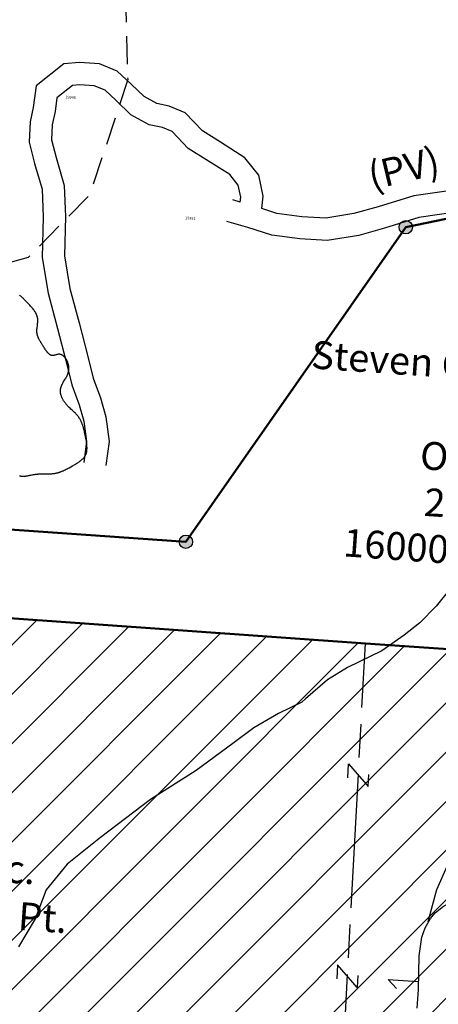
# Model space of a CAD drawing. Units: feet. Extents: x 1996007 to 2030646, y 503446 to 538895.
# Drawn here: x 2008887 to 2009639, y 521801 to 523569 of the extents above; entities that cross this region are included whole.
import ezdxf

# ---------------------------------------------------------------- set-up
doc = ezdxf.new("R2010")
doc.units = ezdxf.units.FT
doc.header["$MEASUREMENT"] = 0
doc.linetypes.add('ACAD_ISO08W100', pattern=[36, 24, -3, 6, -3])
doc.linetypes.add('DASHED2', pattern=[0.375, 0.25, -0.125])
doc.layers.add('ADDRESS', color=6, linetype='Continuous', plot=False)
for name, color, linetype in [('MONUMENT IRON PIN', 7, 'Continuous'), ('OWNER', 7, 'Continuous'), ('PARCEL NUMBER', 211, 'Continuous'), ('ROAD', 7, 'Continuous'), ('ROAD PRIVATE', 30, 'Continuous'), ('TIE-IN', 7, 'Continuous'), ('TRACT LINE', 5, 'ACAD_ISO08W100'), ('WATER POND & LAKE', 4, 'Continuous'), ('WATER STREAM & RIVER', 4, 'Continuous')]:
    doc.layers.add(name, color=color, linetype=linetype)
doc.layers.add('MONUMENT IRON PIN HATCH', color=7, linetype='Continuous', true_color=0xffffff)
doc.layers.add('PROPERTY LINE', color=1, linetype='Continuous', lineweight=50)
doc.layers.add('USA HATCH', color=91, linetype='Continuous', lineweight=9)
doc.styles.get("Standard").update_dxf_attribs({"font": 'romans.shx', "height": 40})

msp = doc.modelspace()

# ---------------------------------------------------------------- hatches: boundary and pattern name
at = {"layer": 'MONUMENT IRON PIN HATCH', "ltscale": 400}
h = msp.add_hatch(color=256, dxfattribs=at)
h.dxf.hatch_style = 1
edge = h.paths.add_edge_path()
edge.add_arc((2009580.7, 523196.1), 12, 0, 360)
h = msp.add_hatch(color=256, dxfattribs=at)
h.dxf.hatch_style = 1
edge = h.paths.add_edge_path()
edge.add_arc((2009185.6, 522631.4), 12, 0, 360)
at = {"layer": 'USA HATCH', "ltscale": 2}
h = msp.add_hatch(dxfattribs=at)
h.set_pattern_fill('ANSI31', color=256, scale=500, style=0)
h.paths.add_polyline_path([(2015418.8, 519166.2), (2015636.6, 519357.8), (2015345.4, 519611.2), (2015330.8, 519491.1), (2015326.9, 519446.7), (2015327.5, 519411.4), (2015331.2, 519382.2), (2015336.5, 519360.5), (2015344.9, 519333.6), (2015359.6, 519297.3), (2015392.3, 519224.4)], flags=16)
h.paths.add_polyline_path([(2015444.3, 520594.4), (2015449.3, 520594.1), (2015516.3, 520589.6), (2016429.7, 520528.1), (2016382.3, 519824.6), (2015640.6, 519874.7), (2015388.5, 519889.8), (2015413.5, 520007.7), (2015403.2, 520155.4), (2015397.9, 520223.4), (2015397.9, 520337.5), (2015400.9, 520424.4)], flags=16)
h.paths.add_polyline_path([(2015354.8, 520155.3), (2015162, 520377), (2015181.8, 520567.5), (2015185.4, 520601.8), (2015143.9, 520784.7), (2014910.3, 520921.2), (2014976.8, 520975.7), (2015272.9, 521002.6), (2015377.8, 520878.4), (2015386.7, 520778.3), (2015391, 520729.2), (2015347.7, 520531.2), (2015305, 520336), (2015352.3, 520200.3)], flags=16)
h.paths.add_polyline_path([(2015319.8, 519614.5), (2015146.6, 519725.1), (2015174.7, 520159.2), (2015354.3, 520147.6), (2015337.9, 519893.1)], flags=16)
h.paths.add_polyline_path([(2017026.7, 523301.7), (2017006.8, 523296.5), (2016997.3, 523294), (2016987.9, 523291.5), (2016978.5, 523289), (2016969.1, 523286.4), (2016959.7, 523283.7), (2016950.3, 523280.9), (2016940.8, 523278), (2016931.4, 523274.8), (2016922, 523271.5), (2016912.7, 523267.9), (2016903.5, 523264), (2016894.4, 523259.8), (2016885.7, 523255), (2016877.2, 523249.6), (2016869, 523243.9), (2016860.9, 523238), (2016850.1, 523229.9), (2017040.8, 523021.2), (2018645.3, 522928.3), (2018631.6, 522718.4), (2018601.8, 522259.2), (2018573.7, 521849.9), (2018528.9, 521199.9), (2019433.9, 521132.6), (2021170.2, 521003.5), (2021211.6, 521661.5), (2019591.5, 521777.2), (2019551.6, 521780.1), (2019446.8, 521787.6), (2019448.4, 521969.2), (2019455.2, 522222.4), (2019462.3, 522487.8), (2019478.1, 523168.9), (2019478.9, 523201.5), (2019389.3, 523185), (2019324.5, 523178.1), (2019275.8, 523175.6), (2019143.9, 523177.9), (2019133.1, 523203), (2019124.9, 523221.3), (2019116.8, 523239.6), (2019109, 523258), (2019101.7, 523276.6), (2019094.9, 523295.4), (2019088.4, 523314.3), (2019082.2, 523333.3), (2019076.1, 523352.3), (2019070, 523371.4), (2019063.7, 523390.4), (2019057.2, 523409.3), (2019050.4, 523428.1), (2019043, 523446.7), (2019035, 523465), (2019026.4, 523483.1), (2019017.2, 523500.8), (2019007.5, 523518.3), (2018997.3, 523535.5), (2018986.6, 523552.4), (2018975.6, 523569.1), (2018964.2, 523585.6), (2018952.5, 523601.8), (2018940.6, 523617.9), (2018928.5, 523633.8), (2018916.2, 523649.6), (2018903.8, 523665.2), (2018891.2, 523680.8), (2018878.6, 523696.3), (2018865.8, 523711.7), (2018830.4, 523754), (2018781.4, 523809.2), (2018768.1, 523824.1), (2018755, 523839.3), (2018742.2, 523854.7), (2018730.2, 523870.6), (2018709.7, 523901), (2018674, 523947.3), (2018587.8, 523940.7), (2018485.8, 523936.9), (2018408.2, 523931.5), (2018345.1, 523919.2), (2018289.7, 523901.9), (2018228.9, 523876.9), (2018034.1, 523787.9), (2017759.1, 523647.2), (2017741.3, 523636.3), (2017732.7, 523631.3), (2017724.3, 523626.2), (2017716, 523621.2), (2017707.7, 523616.2), (2017699.6, 523611.2), (2017691.4, 523606.2), (2017683.2, 523601.2), (2017674.9, 523596.1), (2017666.5, 523591), (2017658.1, 523585.9), (2017649.5, 523580.7), (2017640.9, 523575.6), (2017632.4, 523570.5), (2017623.8, 523565.4), (2017615.2, 523560.2), (2017606.6, 523555.1), (2017598, 523550), (2017589.4, 523544.9), (2017580.9, 523539.8), (2017572.3, 523534.6), (2017563.7, 523529.5), (2017555.1, 523524.4), (2017546.5, 523519.2), (2017538, 523514.1), (2017529.4, 523508.9), (2017520.8, 523503.8), (2017512.3, 523498.6), (2017503.7, 523493.4), (2017495.1, 523488.3), (2017486.6, 523483.1), (2017478, 523478), (2017469.4, 523472.8), (2017460.8, 523467.7), (2017452.2, 523462.7), (2017443.5, 523457.7), (2017434.9, 523452.7), (2017426.2, 523447.7), (2017417.5, 523442.8), (2017408.8, 523437.8), (2017400.1, 523432.8), (2017391.5, 523427.9), (2017382.8, 523422.9), (2017374.2, 523417.8), (2017365.5, 523412.8), (2017356.9, 523407.7), (2017348.2, 523402.8), (2017339.4, 523398.1), (2017330.4, 523393.6), (2017321.3, 523389.6), (2017311.9, 523386), (2017302.5, 523382.8), (2017292.9, 523379.8), (2017283.3, 523377), (2017273.7, 523374.4), (2017264, 523371.8), (2017254.4, 523369.2), (2017244.8, 523366.5), (2017235.2, 523363.8), (2017225.7, 523361), (2017216.1, 523358.3), (2017206.6, 523355.4), (2017197.1, 523352.6), (2017187.7, 523349.7), (2017178.2, 523346.9), (2017168.8, 523344), (2017159.3, 523341.1), (2017149.9, 523338.2), (2017140.4, 523335.2), (2017131, 523332.3), (2017121.5, 523329.4), (2017112, 523326.5), (2017102.5, 523323.6), (2017092.9, 523320.7), (2017083.4, 523317.8), (2017073.8, 523315), (2017064.2, 523312.2), (2017054.6, 523309.4), (2017045, 523306.7)], flags=16)
edge = h.paths.add_edge_path()
edge.add_line((2016315.8, 515607.9), (2016280.5, 515656.5))
edge.add_line((2016280.5, 515656.5), (2016271.4, 515674.7))
edge.add_line((2016271.4, 515674.7), (2016271.4, 515674.7))
edge.add_line((2016271.4, 515674.7), (2016262.7, 515693.7))
edge.add_line((2016262.7, 515693.7), (2016252.9, 515717.8))
edge.add_line((2016252.9, 515717.8), (2016247, 515735.5))
edge.add_line((2016247, 515735.5), (2016241.2, 515756.1))
edge.add_line((2016241.2, 515756.1), (2016236.8, 515775.9))
edge.add_line((2016236.8, 515775.9), (2016233.9, 515794.4))
edge.add_line((2016233.9, 515794.4), (2016231.4, 515816.5))
edge.add_line((2016231.4, 515816.5), (2016231.6, 515828.1))
edge.add_line((2016231.6, 515828.1), (2016231.9, 515845.6))
edge.add_line((2016231.9, 515845.6), (2016232.1, 515866))
edge.add_line((2016232.1, 515866), (2016234, 515883.7))
edge.add_line((2016234, 515883.7), (2016236.3, 515903.2))
edge.add_line((2016236.3, 515903.2), (2016238.7, 515924))
edge.add_line((2016238.7, 515924), (2016262.8, 516072.7))
edge.add_line((2016262.8, 516072.7), (2016243.5, 516062.2))
edge.add_line((2016243.5, 516062.2), (2016124.4, 515997.4))
edge.add_line((2016124.4, 515997.4), (2016080.3, 515929))
edge.add_line((2016080.3, 515929), (2016007.5, 515816))
edge.add_line((2016007.5, 515816), (2015850.1, 515936.3))
edge.add_line((2015850.1, 515936.3), (2015757.5, 516007))
edge.add_line((2015757.5, 516007), (2015601.3, 516144))
edge.add_line((2015601.3, 516144), (2015482.3, 516333.9))
edge.add_line((2015482.3, 516333.9), (2015262.5, 516507))
edge.add_line((2015262.5, 516507), (2015155.8, 516607))
edge.add_line((2015155.8, 516607), (2015025.7, 516793.3))
edge.add_line((2015025.7, 516793.3), (2015063.6, 517040.3))
edge.add_line((2015063.6, 517040.3), (2013941.3, 517116.7))
edge.add_line((2013941.3, 517116.7), (2013944.6, 517166.6))
edge.add_line((2013944.6, 517166.6), (2014035.2, 518547.6))
edge.add_line((2014035.2, 518547.6), (2014812.8, 518381.5))
edge.add_line((2014812.8, 518381.5), (2015233.4, 518279))
edge.add_line((2015233.4, 518279), (2015290.7, 519163.8))
edge.add_line((2015290.7, 519163.8), (2015407.6, 519155.2))
edge.add_line((2015407.6, 519155.2), (2015437.5, 519153))
edge.add_line((2015437.5, 519153), (2018030.9, 518962.5))
edge.add_line((2018030.9, 518962.5), (2018037.8, 519051.8))
edge.add_line((2018037.8, 519051.8), (2018346.6, 519028.6))
edge.add_line((2018346.6, 519028.6), (2018659.6, 519005.2))
edge.add_line((2018659.6, 519005.2), (2018734.4, 518999.6))
edge.add_line((2018734.4, 518999.6), (2018737.3, 519039.1))
edge.add_line((2018737.3, 519039.1), (2018780.1, 519658.8))
edge.add_line((2018780.1, 519658.8), (2019289.2, 519624.9))
edge.add_line((2019289.2, 519624.9), (2019744.9, 519594.6))
edge.add_line((2019744.9, 519594.6), (2019919.2, 519323.6))
edge.add_line((2019919.2, 519323.6), (2020530.2, 518373.7))
edge.add_line((2020530.2, 518373.7), (2020561.7, 518324.7))
edge.add_line((2020561.7, 518324.7), (2020575.3, 518303.6))
edge.add_line((2020575.3, 518303.6), (2020784.7, 517977.9))
edge.add_line((2020784.7, 517977.9), (2020727.5, 517306.5))
edge.add_line((2020727.5, 517306.5), (2021292, 517264.9))
edge.add_line((2021292, 517264.9), (2021856.4, 517223.4))
edge.add_line((2021856.4, 517223.4), (2022421.4, 517181.8))
edge.add_line((2022421.4, 517181.8), (2022986, 517140.2))
edge.add_line((2022986, 517140.2), (2023552.3, 517098.5))
edge.add_line((2023552.3, 517098.5), (2023603.3, 517986.6))
edge.add_line((2023603.3, 517986.6), (2023664.4, 518797.1))
edge.add_line((2023664.4, 518797.1), (2023709, 519430.3))
edge.add_line((2023709, 519430.3), (2023749.6, 520006.4))
edge.add_line((2023749.6, 520006.4), (2023751.2, 520028.3))
edge.add_line((2023751.2, 520028.3), (2023792.1, 520571.8))
edge.add_line((2023792.1, 520571.8), (2023855.3, 521456.6))
edge.add_line((2023855.3, 521456.6), (2023982.9, 523243.2))
edge.add_line((2023982.9, 523243.2), (2024013.6, 523675.1))
edge.add_line((2024013.6, 523675.1), (2024083.2, 524587.3))
edge.add_line((2024083.2, 524587.3), (2024112, 525011.4))
edge.add_line((2024112, 525011.4), (2024173.5, 525915.6))
edge.add_line((2024173.5, 525915.6), (2022718.8, 526007.4))
edge.add_line((2022718.8, 526007.4), (2022119.8, 526045.2))
edge.add_line((2022119.8, 526045.2), (2021691.9, 526072.2))
edge.add_line((2021691.9, 526072.2), (2021525.9, 526082))
edge.add_line((2021525.9, 526082), (2021404.1, 524404.5))
edge.add_line((2021404.1, 524404.5), (2021400.8, 524359.1))
edge.add_line((2021400.8, 524359.1), (2021048.8, 523871.2))
edge.add_line((2021048.8, 523871.2), (2021018.9, 523873.2))
edge.add_line((2021018.9, 523873.2), (2018980, 524007.6))
edge.add_line((2018980, 524007.6), (2018901.8, 524012.7))
edge.add_line((2018901.8, 524012.7), (2018718.2, 524024.8))
edge.add_line((2018718.2, 524024.8), (2018739.5, 524259.3))
edge.add_line((2018739.5, 524259.3), (2018622.2, 524337.5))
edge.add_line((2018622.2, 524337.5), (2018749, 524383.6))
edge.add_line((2018749, 524383.6), (2018784.5, 524911.2))
edge.add_line((2018784.5, 524911.2), (2017467.6, 525002.3))
edge.add_line((2017467.6, 525002.3), (2017381.6, 525008.4))
edge.add_line((2017381.6, 525008.4), (2017482.3, 526343.2))
edge.add_line((2017482.3, 526343.2), (2017174.2, 526364.4))
edge.add_line((2017174.2, 526364.4), (2016709.1, 526396.4))
edge.add_line((2016709.1, 526396.4), (2016509.5, 526410.2))
edge.add_line((2016509.5, 526410.2), (2016413, 526416.8))
edge.add_line((2016413, 526416.8), (2016258.8, 526427.5))
edge.add_line((2016258.8, 526427.5), (2013631.3, 526605.7))
edge.add_line((2013631.3, 526605.7), (2013595.9, 526114.3))
edge.add_line((2013595.9, 526114.3), (2013472.6, 524400.8))
edge.add_line((2013472.6, 524400.8), (2011477.3, 524512.7))
edge.add_line((2011477.3, 524512.7), (2010863.3, 524551))
edge.add_line((2010863.3, 524551), (2010826.2, 524552.8))
edge.add_line((2010826.2, 524552.8), (2010825.8, 524550.8))
edge.add_line((2010825.8, 524550.8), (2010825, 524545.9))
edge.add_line((2010825, 524545.9), (2010824.2, 524541))
edge.add_line((2010824.2, 524541), (2010823.5, 524536))
edge.add_line((2010823.5, 524536), (2010822.9, 524531.1))
edge.add_line((2010822.9, 524531.1), (2010822.4, 524526.1))
edge.add_line((2010822.4, 524526.1), (2010821.8, 524521.1))
edge.add_line((2010821.8, 524521.1), (2010821.3, 524516.1))
edge.add_line((2010821.3, 524516.1), (2010820.8, 524511.2))
edge.add_line((2010820.8, 524511.2), (2010820.4, 524506.2))
edge.add_line((2010820.4, 524506.2), (2010819.9, 524501.2))
edge.add_line((2010819.9, 524501.2), (2010819.4, 524496.2))
edge.add_line((2010819.4, 524496.2), (2010818.9, 524491.3))
edge.add_line((2010818.9, 524491.3), (2010818.4, 524486.3))
edge.add_line((2010818.4, 524486.3), (2010817.8, 524481.3))
edge.add_line((2010817.8, 524481.3), (2010817.2, 524476.4))
edge.add_line((2010817.2, 524476.4), (2010816.6, 524471.4))
edge.add_line((2010816.6, 524471.4), (2010816, 524466.4))
edge.add_line((2010816, 524466.4), (2010815.3, 524461.5))
edge.add_line((2010815.3, 524461.5), (2010814.7, 524456.5))
edge.add_line((2010814.7, 524456.5), (2010814, 524451.6))
edge.add_line((2010814, 524451.6), (2010813.3, 524446.6))
edge.add_line((2010813.3, 524446.6), (2010812.6, 524441.7))
edge.add_line((2010812.6, 524441.7), (2010812, 524436.7))
edge.add_line((2010812, 524436.7), (2010811.3, 524431.8))
edge.add_line((2010811.3, 524431.8), (2010810.6, 524426.8))
edge.add_line((2010810.6, 524426.8), (2010810, 524421.8))
edge.add_line((2010810, 524421.8), (2010809.3, 524416.9))
edge.add_line((2010809.3, 524416.9), (2010808.7, 524411.9))
edge.add_line((2010808.7, 524411.9), (2010808.1, 524407))
edge.add_line((2010808.1, 524407), (2010807.5, 524402))
edge.add_line((2010807.5, 524402), (2010806.9, 524397))
edge.add_line((2010806.9, 524397), (2010806.3, 524392.1))
edge.add_line((2010806.3, 524392.1), (2010805.7, 524387.1))
edge.add_line((2010805.7, 524387.1), (2010805.2, 524382.1))
edge.add_line((2010805.2, 524382.1), (2010804.6, 524377.2))
edge.add_line((2010804.6, 524377.2), (2010803.9, 524372.2))
edge.add_line((2010803.9, 524372.2), (2010803.3, 524367.2))
edge.add_line((2010803.3, 524367.2), (2010802.7, 524362.3))
edge.add_line((2010802.7, 524362.3), (2010802, 524357.3))
edge.add_line((2010802, 524357.3), (2010801.4, 524352.4))
edge.add_line((2010801.4, 524352.4), (2010800.7, 524347.4))
edge.add_line((2010800.7, 524347.4), (2010800, 524342.5))
edge.add_line((2010800, 524342.5), (2010799.2, 524337.5))
edge.add_line((2010799.2, 524337.5), (2010798.5, 524332.6))
edge.add_line((2010798.5, 524332.6), (2010797.7, 524327.6))
edge.add_line((2010797.7, 524327.6), (2010796.9, 524322.7))
edge.add_line((2010796.9, 524322.7), (2010796.1, 524317.8))
edge.add_line((2010796.1, 524317.8), (2010795.3, 524312.8))
edge.add_line((2010795.3, 524312.8), (2010794.4, 524307.9))
edge.add_line((2010794.4, 524307.9), (2010793.6, 524303))
edge.add_line((2010793.6, 524303), (2010792.7, 524298.1))
edge.add_line((2010792.7, 524298.1), (2010791.8, 524293.1))
edge.add_line((2010791.8, 524293.1), (2010790.9, 524288.2))
edge.add_line((2010790.9, 524288.2), (2010790, 524283.3))
edge.add_line((2010790, 524283.3), (2010789, 524278.4))
edge.add_line((2010789, 524278.4), (2010788.1, 524273.5))
edge.add_line((2010788.1, 524273.5), (2010787.1, 524268.6))
edge.add_line((2010787.1, 524268.6), (2010786.1, 524263.7))
edge.add_line((2010786.1, 524263.7), (2010785.1, 524258.8))
edge.add_line((2010785.1, 524258.8), (2010784.2, 524253.9))
edge.add_line((2010784.2, 524253.9), (2010783.2, 524249))
edge.add_line((2010783.2, 524249), (2010782.2, 524244.1))
edge.add_line((2010782.2, 524244.1), (2010781.2, 524239.2))
edge.add_line((2010781.2, 524239.2), (2010780.2, 524234.3))
edge.add_line((2010780.2, 524234.3), (2010779.2, 524229.4))
edge.add_line((2010779.2, 524229.4), (2010778.2, 524224.5))
edge.add_line((2010778.2, 524224.5), (2010777.3, 524219.6))
edge.add_line((2010777.3, 524219.6), (2010776.3, 524214.7))
edge.add_line((2010776.3, 524214.7), (2010775.3, 524209.8))
edge.add_line((2010775.3, 524209.8), (2010774.4, 524204.8))
edge.add_line((2010774.4, 524204.8), (2010773.5, 524199.9))
edge.add_line((2010773.5, 524199.9), (2010772.5, 524195))
edge.add_line((2010772.5, 524195), (2010771.6, 524190.1))
edge.add_line((2010771.6, 524190.1), (2010770.7, 524185.2))
edge.add_line((2010770.7, 524185.2), (2010769.8, 524180.3))
edge.add_line((2010769.8, 524180.3), (2010768.9, 524175.4))
edge.add_line((2010768.9, 524175.4), (2010768, 524170.4))
edge.add_line((2010768, 524170.4), (2010767.2, 524165.5))
edge.add_line((2010767.2, 524165.5), (2010766.3, 524160.6))
edge.add_line((2010766.3, 524160.6), (2010765.4, 524155.7))
edge.add_line((2010765.4, 524155.7), (2010764.6, 524150.7))
edge.add_line((2010764.6, 524150.7), (2010763.7, 524145.8))
edge.add_line((2010763.7, 524145.8), (2010762.9, 524140.9))
edge.add_line((2010762.9, 524140.9), (2010762.1, 524135.9))
edge.add_line((2010762.1, 524135.9), (2010761.3, 524131))
edge.add_line((2010761.3, 524131), (2010760.5, 524126.1))
edge.add_line((2010760.5, 524126.1), (2010759.7, 524121.1))
edge.add_line((2010759.7, 524121.1), (2010758.9, 524116.2))
edge.add_line((2010758.9, 524116.2), (2010758.1, 524111.3))
edge.add_line((2010758.1, 524111.3), (2010757.3, 524106.3))
edge.add_line((2010757.3, 524106.3), (2010756.5, 524101.4))
edge.add_line((2010756.5, 524101.4), (2010755.8, 524096.4))
edge.add_line((2010755.8, 524096.4), (2010755, 524091.5))
edge.add_line((2010755, 524091.5), (2010754.3, 524086.6))
edge.add_line((2010754.3, 524086.6), (2010753.5, 524081.6))
edge.add_line((2010753.5, 524081.6), (2010752.8, 524076.7))
edge.add_line((2010752.8, 524076.7), (2010752.1, 524071.7))
edge.add_line((2010752.1, 524071.7), (2010751.3, 524066.8))
edge.add_line((2010751.3, 524066.8), (2010750.6, 524061.8))
edge.add_line((2010750.6, 524061.8), (2010749.9, 524056.9))
edge.add_line((2010749.9, 524056.9), (2010749.2, 524051.9))
edge.add_line((2010749.2, 524051.9), (2010748.5, 524047))
edge.add_line((2010748.5, 524047), (2010747.8, 524042))
edge.add_line((2010747.8, 524042), (2010747.1, 524037.1))
edge.add_line((2010747.1, 524037.1), (2010746.5, 524032.1))
edge.add_line((2010746.5, 524032.1), (2010745.8, 524027.2))
edge.add_line((2010745.8, 524027.2), (2010745.1, 524022.2))
edge.add_line((2010745.1, 524022.2), (2010744.4, 524017.2))
edge.add_line((2010744.4, 524017.2), (2010743.8, 524012.3))
edge.add_line((2010743.8, 524012.3), (2010743.1, 524007.3))
edge.add_line((2010743.1, 524007.3), (2010742.5, 524002.4))
edge.add_line((2010742.5, 524002.4), (2010741.9, 523997.4))
edge.add_line((2010741.9, 523997.4), (2010741.2, 523992.5))
edge.add_line((2010741.2, 523992.5), (2010740.6, 523987.5))
edge.add_line((2010740.6, 523987.5), (2010740, 523982.5))
edge.add_line((2010740, 523982.5), (2010739.4, 523977.6))
edge.add_line((2010739.4, 523977.6), (2010738.7, 523972.6))
edge.add_line((2010738.7, 523972.6), (2010738.1, 523967.6))
edge.add_line((2010738.1, 523967.6), (2010737.5, 523962.7))
edge.add_line((2010737.5, 523962.7), (2010736.9, 523957.7))
edge.add_line((2010736.9, 523957.7), (2010736.3, 523952.8))
edge.add_line((2010736.3, 523952.8), (2010735.8, 523947.8))
edge.add_line((2010735.8, 523947.8), (2010735.2, 523942.8))
edge.add_line((2010735.2, 523942.8), (2010734.6, 523937.9))
edge.add_line((2010734.6, 523937.9), (2010734, 523932.9))
edge.add_line((2010734, 523932.9), (2010733.5, 523927.9))
edge.add_line((2010733.5, 523927.9), (2010732.9, 523922.9))
edge.add_line((2010732.9, 523922.9), (2010732.4, 523918))
edge.add_line((2010732.4, 523918), (2010731.8, 523913))
edge.add_line((2010731.8, 523913), (2010731.3, 523908))
edge.add_line((2010731.3, 523908), (2010730.8, 523903.1))
edge.add_line((2010730.8, 523903.1), (2010730.2, 523898.1))
edge.add_line((2010730.2, 523898.1), (2010729.7, 523893.1))
edge.add_line((2010729.7, 523893.1), (2010729.2, 523888.1))
edge.add_line((2010729.2, 523888.1), (2010728.7, 523883.2))
edge.add_line((2010728.7, 523883.2), (2010728.2, 523878.2))
edge.add_line((2010728.2, 523878.2), (2010727.7, 523873.2))
edge.add_line((2010727.7, 523873.2), (2010727.2, 523868.3))
edge.add_line((2010727.2, 523868.3), (2010726.7, 523863.3))
edge.add_line((2010726.7, 523863.3), (2010726.2, 523858.3))
edge.add_line((2010726.2, 523858.3), (2010725.7, 523853.3))
edge.add_line((2010725.7, 523853.3), (2010725.2, 523848.3))
edge.add_line((2010725.2, 523848.3), (2010724.8, 523843.4))
edge.add_line((2010724.8, 523843.4), (2010724.3, 523838.4))
edge.add_line((2010724.3, 523838.4), (2010723.8, 523833.4))
edge.add_line((2010723.8, 523833.4), (2010723.4, 523828.4))
edge.add_line((2010723.4, 523828.4), (2010723, 523824))
edge.add_line((2010723, 523824), (2010675, 523744.9))
edge.add_line((2010675, 523744.9), (2010638.9, 523687.2))
edge.add_line((2010638.9, 523687.2), (2010425.7, 523346.4))
edge.add_line((2010425.7, 523346.4), (2010418, 523246.5))
edge.add_line((2010418, 523246.5), (2010399, 523009.4))
edge.add_line((2010399, 523009.4), (2010386.4, 522850.2))
edge.add_line((2010386.4, 522850.2), (2010384.6, 522825.3))
edge.add_line((2010384.6, 522825.3), (2010353.7, 522389.3))
edge.add_line((2010353.7, 522389.3), (2010341.3, 522390.2))
edge.add_line((2010341.3, 522390.2), (2009508.3, 522449))
edge.add_line((2009508.3, 522449), (2008341.3, 522531.4))
edge.add_line((2008341.3, 522531.4), (2008306.3, 522533.9))
edge.add_line((2008306.3, 522533.9), (2008040.1, 522552.7))
edge.add_line((2008040.1, 522552.7), (2007320.5, 522601.2))
edge.add_line((2007320.5, 522601.2), (2007386.5, 522442.5))
edge.add_arc((2010272.3, 523642.5), 3125.4, 202.5796, 212.4629)
edge.add_line((2007635.3, 521965), (2007876.2, 521586.3))
edge.add_line((2007876.2, 521586.3), (2007934.9, 521585.2))
edge.add_line((2007934.9, 521585.2), (2007968.9, 521584.6))
edge.add_line((2007968.9, 521584.6), (2007965.4, 521537.9))
edge.add_line((2007965.4, 521537.9), (2008182.2, 521201.7))
edge.add_line((2008182.2, 521201.7), (2008372.1, 520902.8))
edge.add_line((2008372.1, 520902.8), (2008461.1, 520763.1))
edge.add_line((2008461.1, 520763.1), (2008501.9, 520699.1))
edge.add_line((2008501.9, 520699.1), (2008613.8, 520611.1))
edge.add_line((2008613.8, 520611.1), (2008745.7, 520454.1))
edge.add_line((2008745.7, 520454.1), (2008753, 520400.5))
edge.add_line((2008753, 520400.5), (2008824.3, 520288.3))
edge.add_line((2008824.3, 520288.3), (2008834.4, 520287.8))
edge.add_line((2008834.4, 520287.8), (2009001.4, 520277.4))
edge.add_line((2009001.4, 520277.4), (2009031.4, 520275.5))
edge.add_line((2009031.4, 520275.5), (2009138, 520268.8))
edge.add_line((2009138, 520268.8), (2009167.9, 520266.9))
edge.add_line((2009167.9, 520266.9), (2009379.1, 520253.6))
edge.add_line((2009379.1, 520253.6), (2009409.1, 520251.8))
edge.add_line((2009409.1, 520251.8), (2009574.4, 520241.4))
edge.add_line((2009574.4, 520241.4), (2009771.1, 520229))
edge.add_line((2009771.1, 520229), (2010073.3, 520210.1))
edge.add_line((2010073.3, 520210.1), (2010314.1, 520195))
edge.add_line((2010314.1, 520195), (2010490.8, 520183.9))
edge.add_line((2010490.8, 520183.9), (2010731, 520168.8))
edge.add_line((2010731, 520168.8), (2010914.3, 520157.3))
edge.add_line((2010914.3, 520157.3), (2011105.5, 520145.3))
edge.add_line((2011105.5, 520145.3), (2011249.1, 520136.3))
edge.add_line((2011249.1, 520136.3), (2011458.7, 520123.2))
edge.add_line((2011458.7, 520123.2), (2011856.7, 520098.4))
edge.add_line((2011856.7, 520098.4), (2012180.3, 520078.3))
edge.add_line((2012180.3, 520078.3), (2012375.9, 520066.1))
edge.add_line((2012375.9, 520066.1), (2012555.1, 520054.9))
edge.add_line((2012555.1, 520054.9), (2012728.2, 520044.1))
edge.add_line((2012728.2, 520044.1), (2012886.7, 520034.3))
edge.add_line((2012886.7, 520034.3), (2012971.3, 520029))
edge.add_line((2012971.3, 520029), (2013151.9, 520017.7))
edge.add_line((2013151.9, 520017.7), (2013197.5, 520645.1))
edge.add_line((2013197.5, 520645.1), (2013199.7, 520675))
edge.add_line((2013199.7, 520675), (2013201.9, 520705))
edge.add_line((2013201.9, 520705), (2013242, 521257.8))
edge.add_line((2013242, 521257.8), (2013750.2, 521226.6))
edge.add_line((2013750.2, 521226.6), (2014019, 521210))
edge.add_line((2014019, 521210), (2014491.5, 521181))
edge.add_line((2014491.5, 521181), (2014721.4, 521166.9))
edge.add_line((2014721.4, 521166.9), (2014721, 521161.8))
edge.add_line((2014721, 521161.8), (2014676, 520602.8))
edge.add_line((2014676, 520602.8), (2014630.3, 520033.5))
edge.add_line((2014630.3, 520033.5), (2014627.9, 520003.6))
edge.add_line((2014627.9, 520003.6), (2014625.5, 519973.7))
edge.add_line((2014625.5, 519973.7), (2014602.9, 519692.6))
edge.add_line((2014602.9, 519692.6), (2013689.9, 519756.8))
edge.add_line((2013689.9, 519756.8), (2013522.9, 519768.6))
edge.add_line((2013522.9, 519768.6), (2013499.3, 519478.7))
edge.add_line((2013499.3, 519478.7), (2013490.7, 519372.8))
edge.add_line((2013490.7, 519372.8), (2013481.8, 519267.8))
edge.add_line((2013481.8, 519267.8), (2013300.2, 519092.7))
edge.add_line((2013300.2, 519092.7), (2013177.8, 518974.7))
edge.add_line((2013177.8, 518974.7), (2013068.5, 518869.3))
edge.add_line((2013068.5, 518869.3), (2012868.9, 518881.7))
edge.add_line((2012868.9, 518881.7), (2012682.1, 518893.3))
edge.add_line((2012682.1, 518893.3), (2012482.5, 518905.7))
edge.add_line((2012482.5, 518905.7), (2012103.5, 518929.2))
edge.add_line((2012103.5, 518929.2), (2012083, 518635.2))
edge.add_line((2012083, 518635.2), (2012071.8, 518446.8))
edge.add_line((2012071.8, 518446.8), (2012070.6, 518426.8))
edge.add_line((2012070.6, 518426.8), (2012069.4, 518406.9))
edge.add_line((2012069.4, 518406.9), (2012023.4, 517636.5))
edge.add_line((2012023.4, 517636.5), (2012000.3, 517248.6))
edge.add_line((2012000.3, 517248.6), (2011998, 517210.9))
edge.add_line((2011998, 517210.9), (2011766.1, 517224.6))
edge.add_line((2011766.1, 517224.6), (2011489, 517241))
edge.add_line((2011489, 517241), (2011081.4, 517265))
edge.add_line((2011081.4, 517265), (2010333.3, 516884.1))
edge.add_line((2010333.3, 516884.1), (2010110, 516770.5))
edge.add_line((2010110, 516770.5), (2010080.6, 516755.5))
edge.add_line((2010080.6, 516755.5), (2010086.6, 516615.8))
edge.add_line((2010086.6, 516615.8), (2010089, 516558))
edge.add_line((2010089, 516558), (2010095.7, 516311.3))
edge.add_line((2010095.7, 516311.3), (2010103.1, 516168.4))
edge.add_line((2010103.1, 516168.4), (2010123.7, 515959.4))
edge.add_line((2010123.7, 515959.4), (2010150.3, 515727.8))
edge.add_line((2010150.3, 515727.8), (2010164.2, 515620.1))
edge.add_line((2010164.2, 515620.1), (2010185.9, 515503.5))
edge.add_line((2010185.9, 515503.5), (2010241.8, 515300.5))
edge.add_line((2010241.8, 515300.5), (2010265.3, 515202.6))
edge.add_line((2010265.3, 515202.6), (2010296.5, 515201))
edge.add_line((2010296.5, 515201), (2010701.7, 515179.3))
edge.add_line((2010701.7, 515179.3), (2011217.1, 515151.9))
edge.add_line((2011217.1, 515151.9), (2011505.6, 515136.5))
edge.add_line((2011505.6, 515136.5), (2011885.4, 515116.2))
edge.add_line((2011885.4, 515116.2), (2011983.7, 515111))
edge.add_line((2011983.7, 515111), (2012107.1, 515104.4))
edge.add_line((2012107.1, 515104.4), (2012180.7, 515100.5))
edge.add_line((2012180.7, 515100.5), (2012470.9, 515085))
edge.add_line((2012470.9, 515085), (2012785.1, 515068.2))
edge.add_line((2012785.1, 515068.2), (2012787.5, 515101.1))
edge.add_line((2012787.5, 515101.1), (2012843.6, 515844.3))
edge.add_line((2012843.6, 515844.3), (2016289.4, 515609.7))
edge.add_line((2016289.4, 515609.7), (2016315.8, 515607.9))
edge = h.paths.add_edge_path(flags=16)
edge.add_line((2016116.5, 522403), (2016127.1, 522414.4))
edge.add_line((2016127.1, 522414.4), (2016132.5, 522420.2))
edge.add_line((2016132.5, 522420.2), (2016145.9, 522434.5))
edge.add_line((2016145.9, 522434.5), (2016160.3, 522450))
edge.add_line((2016160.3, 522450), (2016172.8, 522463.4))
edge.add_line((2016172.8, 522463.4), (2016186.5, 522478.1))
edge.add_line((2016186.5, 522478.1), (2016201.2, 522493.9))
edge.add_line((2016201.2, 522493.9), (2016214, 522507.7))
edge.add_line((2016214, 522507.7), (2016227.3, 522522))
edge.add_line((2016227.3, 522522), (2016241.4, 522537))
edge.add_line((2016241.4, 522537), (2016255.4, 522552.1))
edge.add_line((2016255.4, 522552.1), (2016268.8, 522566.5))
edge.add_line((2016268.8, 522566.5), (2016281.5, 522580.1))
edge.add_line((2016281.5, 522580.1), (2016295, 522594.5))
edge.add_line((2016295, 522594.5), (2016311.6, 522612.4))
edge.add_line((2016311.6, 522612.4), (2016316.8, 522618))
edge.add_line((2016316.8, 522618), (2016323.6, 522625.3))
edge.add_line((2016323.6, 522625.3), (2016330.4, 522632.6))
edge.add_line((2016330.4, 522632.6), (2016337.3, 522639.9))
edge.add_line((2016337.3, 522639.9), (2016344.1, 522647.2))
edge.add_line((2016344.1, 522647.2), (2016350.9, 522654.6))
edge.add_line((2016350.9, 522654.6), (2016356.8, 522660.9))
edge.add_line((2016356.8, 522660.9), (2016357.7, 522661.9))
edge.add_line((2016357.7, 522661.9), (2016364.6, 522669.2))
edge.add_line((2016364.6, 522669.2), (2016371.4, 522676.5))
edge.add_line((2016371.4, 522676.5), (2016378.2, 522683.8))
edge.add_line((2016378.2, 522683.8), (2016385, 522691.1))
edge.add_line((2016385, 522691.1), (2016391.8, 522698.4))
edge.add_line((2016391.8, 522698.4), (2016398.6, 522705.8))
edge.add_line((2016398.6, 522705.8), (2016405.4, 522713.1))
edge.add_line((2016405.4, 522713.1), (2016412.2, 522720.5))
edge.add_line((2016412.2, 522720.5), (2016419, 522727.8))
edge.add_line((2016419, 522727.8), (2016425.8, 522735.1))
edge.add_line((2016425.8, 522735.1), (2016432.7, 522742.3))
edge.add_line((2016432.7, 522742.3), (2016439.6, 522749.6))
edge.add_line((2016439.6, 522749.6), (2016446.5, 522756.8))
edge.add_line((2016446.5, 522756.8), (2016453.2, 522764.3))
edge.add_line((2016453.2, 522764.3), (2016459.6, 522771.9))
edge.add_line((2016459.6, 522771.9), (2016465.8, 522779.8))
edge.add_line((2016465.8, 522779.8), (2016471.8, 522787.8))
edge.add_line((2016471.8, 522787.8), (2016477.6, 522795.9))
edge.add_line((2016477.6, 522795.9), (2016483.3, 522804.1))
edge.add_line((2016483.3, 522804.1), (2016489, 522812.4))
edge.add_line((2016489, 522812.4), (2016500.3, 522829.1))
edge.add_line((2016500.3, 522829.1), (2016511.8, 522845.2))
edge.add_line((2016511.8, 522845.2), (2016517.7, 522853.3))
edge.add_line((2016517.7, 522853.3), (2016523.6, 522861.3))
edge.add_line((2016523.6, 522861.3), (2016529.6, 522869.4))
edge.add_line((2016529.6, 522869.4), (2016535.5, 522877.4))
edge.add_line((2016535.5, 522877.4), (2016541.4, 522885.5))
edge.add_line((2016541.4, 522885.5), (2016547.3, 522893.6))
edge.add_line((2016547.3, 522893.6), (2016553.2, 522901.7))
edge.add_line((2016553.2, 522901.7), (2016559.1, 522909.8))
edge.add_line((2016559.1, 522909.8), (2016564.9, 522917.9))
edge.add_line((2016564.9, 522917.9), (2016570.8, 522926))
edge.add_line((2016570.8, 522926), (2016576.6, 522934.1))
edge.add_line((2016576.6, 522934.1), (2016582.5, 522942.2))
edge.add_line((2016582.5, 522942.2), (2016588.4, 522950.3))
edge.add_line((2016588.4, 522950.3), (2016594.3, 522958.4))
edge.add_line((2016594.3, 522958.4), (2016600.1, 522966.5))
edge.add_line((2016600.1, 522966.5), (2016606, 522974.6))
edge.add_line((2016606, 522974.6), (2016611.9, 522982.6))
edge.add_line((2016611.9, 522982.6), (2016617.8, 522990.7))
edge.add_line((2016617.8, 522990.7), (2016623.6, 522998.8))
edge.add_line((2016623.6, 522998.8), (2016629.5, 523006.9))
edge.add_line((2016629.5, 523006.9), (2016635.4, 523015))
edge.add_line((2016635.4, 523015), (2016641.3, 523023.1))
edge.add_line((2016641.3, 523023.1), (2016647.2, 523031.2))
edge.add_line((2016647.2, 523031.2), (2016653.1, 523039.2))
edge.add_line((2016653.1, 523039.2), (2016658.9, 523047.4))
edge.add_line((2016658.9, 523047.4), (2016664.7, 523055.5))
edge.add_line((2016664.7, 523055.5), (2016670.5, 523063.7))
edge.add_line((2016670.5, 523063.7), (2016676.3, 523071.8))
edge.add_line((2016676.3, 523071.8), (2016682.2, 523079.9))
edge.add_line((2016682.2, 523079.9), (2016691.9, 523092.8))
edge.add_line((2016691.9, 523092.8), (2016700.6, 523103.6))
edge.add_line((2016700.6, 523103.6), (2016707.1, 523111.2))
edge.add_line((2016707.1, 523111.2), (2016713.7, 523118.7))
edge.add_line((2016713.7, 523118.7), (2016720.5, 523126))
edge.add_line((2016720.5, 523126), (2016727.5, 523133.2))
edge.add_line((2016727.5, 523133.2), (2016734.6, 523140.2))
edge.add_line((2016734.6, 523140.2), (2016741.8, 523147.1))
edge.add_line((2016741.8, 523147.1), (2016749.2, 523153.9))
edge.add_line((2016749.2, 523153.9), (2016756.6, 523160.5))
edge.add_line((2016756.6, 523160.5), (2016764.2, 523167))
edge.add_line((2016764.2, 523167), (2016772, 523173.4))
edge.add_line((2016772, 523173.4), (2016779.8, 523179.6))
edge.add_line((2016779.8, 523179.6), (2016787.7, 523185.7))
edge.add_line((2016787.7, 523185.7), (2016800.5, 523195.2))
edge.add_line((2016800.5, 523195.2), (2016971.1, 523008.6))
edge.add_line((2016971.1, 523008.6), (2016933.5, 522972.4))
edge.add_line((2016933.5, 522972.4), (2017528.5, 522321.3))
edge.add_line((2017528.5, 522321.3), (2017355.1, 522331.4))
edge.add_line((2017355.1, 522331.4), (2017267, 522336.5))
edge.add_line((2017267, 522336.5), (2016693.4, 522369.7))
edge.add_line((2016693.4, 522369.7), (2016116.5, 522403))

# ---------------------------------------------------------------- linework, layer by layer
at = {"layer": 'MONUMENT IRON PIN', "ltscale": 400}
for centre in [(2009580.7, 523196.1), (2009185.6, 522631.4)]:
    msp.add_circle(centre, 12, dxfattribs=at)
at = {"layer": 'PROPERTY LINE', "ltscale": 400}
for p, q in [((2009653.2, 523211.2), (2009580.7, 523196.1)), ((2009580.7, 523196.1), (2009185.6, 522631.4)), ((2009185.6, 522631.4), (2008381.2, 522688.2)), ((2008341.3, 522531.4), (2009508.3, 522449)), ((2009508.3, 522449), (2010341.3, 522390.2))]:
    msp.add_line(p, q, dxfattribs=at)
at = {"layer": 'ROAD', "linetype": 'DASHED2', "ltscale": 200, "flags": 128}
msp.add_lwpolyline([(2008346.3, 522690.7), (2008357.1, 522830.7), (2008430.2, 522948.4), (2008575.9, 523052.1), (2008902.9, 523142.4), (2009013.5, 523254.5), (2009081.7, 523461.9), (2009070.2, 523879.6), (2009208.6, 524178.5), (2009223.2, 524206.9), (2009259.3, 524262.3), (2009283.1, 524302.5), (2009304, 524344.3), (2009321.9, 524387.4), (2009336.9, 524431.6), (2009339.8, 524447.4), (2009339.8, 524447.4, 0.103667), (2009365.9, 524623.6), (2009365.9, 524623.6), (2009364.4, 524662.4), (2009318.5, 525340.4), (2009317.8, 525813.3), (2009320.5, 525904.6), (2009323.6, 525974.6), (2009327.6, 526034.4), (2009332.1, 526084.2), (2009349.2, 526243.3), (2009352.9, 526293.2), (2009355, 526343.1), (2009354.9, 526503.8), (2009347.6, 526585)], format="xyb", dxfattribs=at)
at = {"layer": 'ROAD', "ltscale": 400}
msp.add_lwpolyline([(2009601.4, 521794.1), (2009603.6, 521827.6), (2009604.6, 521888), (2009609.6, 521921.7), (2009615.6, 521938.7), (2009624.9, 521955.3), (2009633.4, 521965.4), (2009648.7, 521977.6), (2009665.7, 521986), (2009683.6, 521991), (2009701.2, 521992.9), (2009723.2, 521992.5), (2009789.2, 521986.2), (2010018, 521956.9), (2010073.5, 521946.1), (2010128, 521930.9), (2010176.1, 521914.1), (2010292.5, 521869), (2010338.1, 521854.5), (2010360.8, 521849.9), (2010388.4, 521847.3), (2010416.8, 521847.4), (2010452.4, 521850)], dxfattribs=at)
at = {"layer": 'ROAD PRIVATE', "ltscale": 400}
for points in [[(2009322.3, 523229.6), (2009324.5, 523252.1), (2009316.8, 523289.5), (2009291.6, 523320.6), (2009247.7, 523348.8), (2009215.4, 523368.9), (2009184.2, 523401.6), (2009155.8, 523413.4), (2009133.6, 523418.1), (2009110.4, 523430.6), (2009087.2, 523453.2), (2009062.3, 523476.3), (2009030.3, 523489.3), (2008994.3, 523491.9), (2008966.4, 523489.3), (2008916.5, 523450), (2008911.3, 523410.9), (2008905.6, 523385.3), (2008904, 523348.9), (2008913.9, 523310.5), (2008927.3, 523264.6), (2008929.2, 523214.8), (2008927.5, 523141.8), (2008938.1, 523078), (2008955, 523014.2), (2008969.9, 522956.7), (2008980.8, 522913.3), (2008994, 522877.6), (2009002.3, 522847.8), (2009007.2, 522811.3), (2009002.3, 522773.9)], [(2009283.3, 523241.3), (2009284.1, 523249.9), (2009279.6, 523271.9), (2009264.5, 523290.5), (2009226.4, 523315), (2009190, 523337.6), (2009161.1, 523367.9), (2009143.9, 523375), (2009119.7, 523380.1), (2009086.5, 523398), (2009059.6, 523424.2), (2009040.4, 523442), (2009021.1, 523449.9), (2008994.7, 523451.7), (2008981.9, 523450.6), (2008954, 523428.6), (2008950.7, 523403.9), (2008945.4, 523380.1), (2008944.3, 523353.1), (2008952.5, 523321.1), (2008967.1, 523271.1), (2008969.3, 523215.1), (2008967.6, 523144.7), (2008977.3, 523086.4), (2008993.7, 523024.3), (2009008.6, 522966.6), (2009019, 522925.2), (2009032.1, 522889.9), (2009041.6, 522855.8), (2009047.6, 522811.3), (2009041.9, 522768.7)], [(2010372.5, 522916.8), (2010378.5, 522933.7), (2010376.1, 522979.1), (2010351.5, 523023.5), (2010312.1, 523055.8), (2010268.1, 523080.4), (2010209.9, 523109.7), (2010150.8, 523141.3), (2010064.7, 523175.6), (2009982.3, 523201.9), (2009922.4, 523226.9), (2009866.2, 523248.3), (2009808.2, 523262.3), (2009746, 523266.2), (2009670.4, 523263.4), (2009595.3, 523252.5), (2009531, 523232.6), (2009487.6, 523220.5), (2009437.2, 523212.4), (2009394.2, 523215), (2009348.9, 523220.9), (2009322.3, 523229.6)], [(2009283.3, 523241.3), (2009270.2, 523245.1)], [(2009674.1, 523223.5), (2009604.2, 523213.3), (2009542.3, 523194.3), (2009496.2, 523181.3), (2009439.2, 523172.2), (2009390.3, 523175.2), (2009340.1, 523181.7), (2009296.8, 523195.8), (2009259.1, 523206.6)], [(2009621.2, 521950), (2009636.8, 522007.5), (2009654.8, 522049)]]:
    msp.add_lwpolyline(points, dxfattribs=at)
at = {"layer": 'TIE-IN', "ltscale": 3}
for points in [[(2009476.4, 522207.7), (2009477.8, 522232.8), (2009513, 522191.9), (2009514.2, 522213.6)], [(2009494.6, 521852.9), (2009493.4, 521831.2), (2009458.2, 521872.2), (2009456.8, 521847)], [(2009563.8, 521829.8), (2009549.2, 521845.9), (2009603, 521842.3)]]:
    msp.add_lwpolyline(points, dxfattribs=at)
at = {"layer": 'TRACT LINE', "ltscale": 10}
msp.add_line((2009463, 521615), (2009508.3, 522449), dxfattribs=at)
at = {"layer": 'USA HATCH', "ltscale": 400, "flags": 128}
msp.add_lwpolyline([(2010638.9, 523687.2), (2010425.7, 523346.4), (2010418, 523246.5), (2010399, 523009.4), (2010386.4, 522850.2), (2010384.6, 522825.3), (2010353.7, 522389.3), (2010341.3, 522390.2), (2009508.3, 522449), (2008341.3, 522531.4)], dxfattribs=at)
at = {"layer": 'WATER POND & LAKE', "ltscale": 400}
msp.add_lwpolyline([(2008886.8, 522750.1), (2008887.4, 522749.9), (2008888.1, 522749.7), (2008888.7, 522749.6), (2008889.4, 522749.5), (2008890.1, 522749.4), (2008890.8, 522749.3), (2008891.4, 522749.2), (2008892.1, 522749.2), (2008892.7, 522749.2), (2008893.5, 522749.2), (2008894.2, 522749.2), (2008895, 522749.2), (2008895.7, 522749.3), (2008896.4, 522749.3), (2008897.1, 522749.4), (2008897.8, 522749.5), (2008898.6, 522749.6), (2008899.3, 522749.7), (2008900.8, 522749.9), (2008902.3, 522750.2), (2008903.8, 522750.5), (2008905.4, 522750.8), (2008907, 522751.1), (2008908.6, 522751.4), (2008910.2, 522751.7), (2008911.8, 522752), (2008913.5, 522752.3), (2008915.2, 522752.6), (2008916.1, 522752.7), (2008916.9, 522752.8), (2008917.8, 522752.9), (2008918.7, 522753), (2008919.5, 522753.1), (2008920.5, 522753.2), (2008921.4, 522753.2), (2008922.3, 522753.3), (2008924.1, 522753.3), (2008926, 522753.4), (2008927.9, 522753.4), (2008929.7, 522753.4), (2008931.6, 522753.4), (2008935.5, 522753.4), (2008937.4, 522753.4), (2008939.3, 522753.5), (2008941.3, 522753.5), (2008943.2, 522753.6), (2008944.1, 522753.7), (2008945.1, 522753.7), (2008946.1, 522753.8), (2008947, 522753.9), (2008948, 522754), (2008948.9, 522754.2), (2008949.8, 522754.3), (2008950.8, 522754.5), (2008951.8, 522754.6), (2008952.7, 522754.8), (2008953.6, 522755), (2008954.5, 522755.3), (2008955.4, 522755.5), (2008956.3, 522755.8), (2008957.2, 522756.1), (2008958.1, 522756.3), (2008959, 522756.6), (2008959.9, 522757), (2008960.8, 522757.3), (2008961.7, 522757.6), (2008962.6, 522758), (2008963.5, 522758.4), (2008964.4, 522758.8), (2008965.3, 522759.1), (2008967, 522760), (2008968.8, 522760.8), (2008970.5, 522761.7), (2008972.3, 522762.6), (2008974, 522763.5), (2008975.8, 522764.5), (2008982, 522767.9), (2008986.2, 522770.3), (2008987.9, 522771.3), (2008989.6, 522772.3), (2008991.3, 522773.3), (2008992.1, 522773.8), (2008993, 522774.4), (2008993.8, 522774.9), (2008994.5, 522775.4), (2008995.3, 522776), (2008996.1, 522776.5), (2008996.8, 522777.1), (2008997.6, 522777.7), (2008998.3, 522778.3), (2008999, 522778.9), (2008999.6, 522779.5), (2009000.3, 522780.1), (2009000.9, 522780.7), (2009001.5, 522781.4), (2009002.1, 522782.1), (2009002.7, 522782.7), (2009003.2, 522783.4), (2009003.7, 522784.1), (2009004.2, 522784.9), (2009004.7, 522785.6), (2009005.1, 522786.4), (2009005.5, 522787.2), (2009006, 522788.2), (2009006.2, 522788.8), (2009006.5, 522789.6), (2009006.8, 522790.5), (2009007, 522791.3), (2009007.2, 522792.2), (2009007.4, 522793.1), (2009007.6, 522794.1), (2009007.7, 522795), (2009007.8, 522795.9), (2009007.9, 522796.9), (2009007.9, 522797.9), (2009008, 522798.9), (2009008, 522799.9), (2009008, 522800.9), (2009007.9, 522801.9), (2009007.9, 522802.9), (2009007.8, 522804), (2009007.7, 522805), (2009007.6, 522806.1), (2009007.5, 522807.1), (2009007.4, 522808.2), (2009007.3, 522809.3), (2009007.1, 522810.3), (2009006.9, 522811.4), (2009006.8, 522812.5), (2009006.4, 522814.7), (2009006, 522816.8), (2009005.5, 522819), (2009005.1, 522821.2), (2009004.7, 522822.7), (2009004.2, 522825.4), (2009003.7, 522827.5), (2009003.2, 522829.6), (2009002.7, 522831.7), (2009002.2, 522833.7), (2009001.7, 522835.7), (2009001.4, 522836.7), (2009001.1, 522837.6), (2009000.8, 522838.6), (2009000.5, 522839.6), (2009000.2, 522840.5), (2008999.9, 522841.5), (2008999.6, 522842.4), (2008999.2, 522843.3), (2008998.9, 522844.2), (2008998.5, 522845.1), (2008998.1, 522846), (2008997.8, 522846.9), (2008997.4, 522847.8), (2008997, 522848.6), (2008996.5, 522849.5), (2008996.1, 522850.3), (2008995.7, 522851.1), (2008995.2, 522852), (2008994.7, 522852.8), (2008994.2, 522853.5), (2008993.7, 522854.3), (2008993.4, 522854.8), (2008992.6, 522855.8), (2008992.1, 522856.6), (2008991.5, 522857.3), (2008990.9, 522858), (2008990.3, 522858.7), (2008989.7, 522859.4), (2008989.1, 522860.1), (2008988.4, 522860.8), (2008987.8, 522861.4), (2008987.1, 522862.1), (2008985.8, 522863.4), (2008984.5, 522864.7), (2008983.1, 522866), (2008981.7, 522867.2), (2008978.9, 522869.8), (2008977.5, 522871.1), (2008976.1, 522872.4), (2008974.8, 522873.7), (2008974.1, 522874.4), (2008973.4, 522875.1), (2008972.8, 522875.7), (2008972.1, 522876.4), (2008971.5, 522877.1), (2008971.1, 522877.7), (2008970.3, 522878.6), (2008969.7, 522879.3), (2008969.1, 522880.1), (2008968.5, 522880.8), (2008968, 522881.6), (2008967.4, 522882.4), (2008966.9, 522883.1), (2008966.4, 522883.9), (2008965.9, 522884.7), (2008965.4, 522885.5), (2008964.9, 522886.3), (2008964.5, 522887.1), (2008964.1, 522888), (2008963.7, 522888.8), (2008963.3, 522889.6), (2008962.9, 522890.4), (2008962.6, 522891.3), (2008962.2, 522892.1), (2008961.9, 522892.9), (2008961.6, 522893.8), (2008961.4, 522894.6), (2008961.2, 522895.4), (2008960.9, 522896.3), (2008960.8, 522897.1), (2008960.6, 522897.9), (2008960.5, 522898.8), (2008960.4, 522899.6), (2008960.3, 522900.4), (2008960.2, 522901.3), (2008960.2, 522902.1), (2008960.2, 522902.9), (2008960.3, 522903.7), (2008960.3, 522904.5), (2008960.4, 522905.2), (2008960.5, 522906.1), (2008960.7, 522906.9), (2008960.9, 522907.7), (2008961.1, 522908.5), (2008961.3, 522909.2), (2008961.6, 522910), (2008961.9, 522910.8), (2008962.2, 522911.5), (2008962.5, 522912.3), (2008962.9, 522913), (2008963.2, 522913.8), (2008963.6, 522914.5), (2008964, 522915.2), (2008964.4, 522916), (2008965.2, 522917.4), (2008966, 522918.9), (2008967.8, 522921.7), (2008968.7, 522923.2), (2008969.5, 522924.6), (2008970.4, 522926), (2008970.8, 522926.7), (2008971.1, 522927.4), (2008971.5, 522928.1), (2008971.9, 522928.8), (2008972.2, 522929.5), (2008972.6, 522930.2), (2008972.9, 522930.9), (2008973.2, 522931.7), (2008973.4, 522932.4), (2008973.7, 522933.1), (2008973.9, 522933.8), (2008974.1, 522934.5), (2008974.3, 522935.2), (2008974.5, 522935.9), (2008974.7, 522936.6), (2008974.8, 522937.3), (2008974.9, 522938.1), (2008975, 522938.8), (2008975.1, 522939.5), (2008975.2, 522940.2), (2008975.3, 522940.9), (2008975.3, 522941.6), (2008975.3, 522942.3), (2008975.3, 522943), (2008975.3, 522943.7), (2008975.3, 522944.4), (2008975.3, 522945.1), (2008975.2, 522945.8), (2008975.1, 522946.4), (2008975.1, 522947.1), (2008974.9, 522947.8), (2008974.8, 522948.5), (2008974.7, 522949.1), (2008974.5, 522949.8), (2008974.4, 522950.5), (2008974.2, 522951.1), (2008974, 522951.8), (2008973.8, 522952.4), (2008973.6, 522953.1), (2008973.3, 522953.8), (2008973.1, 522954.3), (2008972.8, 522955), (2008972.5, 522955.6), (2008972.2, 522956.2), (2008971.9, 522956.8), (2008971.6, 522957.4), (2008971.3, 522958), (2008970.9, 522958.6), (2008970.6, 522959.1), (2008970.2, 522959.7), (2008969.8, 522960.2), (2008969.5, 522960.8), (2008969.1, 522961.3), (2008968.7, 522961.8), (2008968.3, 522962.3), (2008967.8, 522962.8), (2008967.4, 522963.2), (2008967, 522963.7), (2008966.6, 522964.1), (2008966.1, 522964.5), (2008965.7, 522964.9), (2008965.2, 522965.3), (2008964.8, 522965.6), (2008964.3, 522965.9), (2008963.8, 522966.2), (2008963.4, 522966.5), (2008962.9, 522966.8), (2008962.4, 522967), (2008961.9, 522967.3), (2008961.5, 522967.5), (2008961, 522967.6), (2008960.5, 522967.8), (2008960, 522967.9), (2008959.4, 522968), (2008959.1, 522968.1), (2008958.6, 522968.1), (2008958.1, 522968.1), (2008957.6, 522968.1), (2008957.1, 522968.1), (2008956.7, 522968), (2008956.2, 522968), (2008955.7, 522967.9), (2008955.2, 522967.8), (2008954.8, 522967.7), (2008953.8, 522967.5), (2008952.9, 522967.2), (2008951.9, 522966.9), (2008951, 522966.6), (2008950.1, 522966.4), (2008949.1, 522966.2), (2008948.7, 522966.1), (2008948.2, 522966), (2008947.7, 522965.9), (2008947.3, 522965.9), (2008946.8, 522965.8), (2008946.3, 522965.8), (2008945.9, 522965.8), (2008945.4, 522965.9), (2008944.9, 522965.9), (2008944.5, 522966), (2008944, 522966.1), (2008943.4, 522966.4), (2008943.1, 522966.5), (2008942.6, 522966.7), (2008942.1, 522966.9), (2008941.7, 522967.2), (2008941.2, 522967.5), (2008940.8, 522967.9), (2008940.3, 522968.2), (2008939.8, 522968.6), (2008939.4, 522969), (2008938.9, 522969.5), (2008938.5, 522969.9), (2008938, 522970.4), (2008937.5, 522970.9), (2008937.1, 522971.5), (2008936.6, 522972), (2008936.2, 522972.6), (2008935.7, 522973.1), (2008935.3, 522973.7), (2008934.8, 522974.3), (2008934.4, 522975), (2008933.5, 522976.2), (2008932.6, 522977.5), (2008931.7, 522978.9), (2008930.8, 522980.2), (2008930, 522981.6), (2008929.1, 522983), (2008928, 522984.7), (2008927.4, 522985.6), (2008926.6, 522987), (2008925.8, 522988.3), (2008925, 522989.6), (2008924.2, 522990.8), (2008923.5, 522992.1), (2008922.7, 522993.4), (2008922.1, 522994.6), (2008921.4, 522995.9), (2008921.1, 522996.5), (2008920.8, 522997.2), (2008920.6, 522997.8), (2008920.3, 522998.4), (2008920, 522999.1), (2008919.8, 522999.7), (2008919.6, 523000.4), (2008919.3, 523001), (2008919.1, 523001.7), (2008918.9, 523002.3), (2008918.8, 523003), (2008918.6, 523003.6), (2008918.5, 523004.3), (2008918.4, 523005), (2008918.2, 523005.6), (2008918.2, 523006.3), (2008918.1, 523006.8), (2008918, 523007.7), (2008918, 523008.4), (2008918, 523009.1), (2008918, 523009.8), (2008918, 523010.5), (2008918, 523011.2), (2008918, 523011.9), (2008918.1, 523013.4), (2008918.3, 523014.8), (2008918.4, 523016.3), (2008918.8, 523019.2), (2008919.1, 523022.1), (2008919.3, 523023.5), (2008919.4, 523025), (2008919.5, 523026.4), (2008919.6, 523027.1), (2008919.6, 523027.7), (2008919.6, 523028.4), (2008919.6, 523029.1), (2008919.6, 523029.8), (2008919.6, 523030.4), (2008919.5, 523031), (2008919.5, 523031.8), (2008919.4, 523032.4), (2008919.3, 523033), (2008919.2, 523033.7), (2008919, 523034.3), (2008918.9, 523034.9), (2008918.7, 523035.5), (2008918.6, 523036.1), (2008918.4, 523036.7), (2008918.2, 523037.3), (2008918, 523037.9), (2008917.7, 523038.5), (2008917.5, 523039), (2008917.2, 523039.6), (2008917, 523040.2), (2008916.7, 523040.7), (2008916.4, 523041.3), (2008916.1, 523041.8), (2008915.8, 523042.4), (2008915.2, 523043.4), (2008914.5, 523044.5), (2008913.8, 523045.5), (2008913.1, 523046.5), (2008912.3, 523047.6), (2008911.6, 523048.6), (2008910.4, 523050), (2008910, 523050.5), (2008909.2, 523051.5), (2008908.4, 523052.5), (2008907.5, 523053.4), (2008906.7, 523054.4), (2008905, 523056.2), (2008903.2, 523058.1), (2008901.5, 523059.9), (2008899.7, 523061.8), (2008895.7, 523065.9), (2008894.5, 523067.2), (2008893.6, 523068.1), (2008892.7, 523069), (2008891.8, 523069.8), (2008890.9, 523070.7), (2008890, 523071.5), (2008889.1, 523072.3), (2008888.2, 523073.1), (2008887.2, 523073.8), (2008886.7, 523074.2)], dxfattribs=at)
at = {"layer": 'WATER STREAM & RIVER', "ltscale": 400, "flags": 128}
msp.add_lwpolyline([(2009659.6, 522546.2), (2009635.6, 522516.1), (2009605.7, 522486.1), (2009577.7, 522464), (2009537.8, 522435.9), (2009475.8, 522405.8), (2009439.9, 522383.7), (2009400.6, 522349.5), (2009393.9, 522343.6), (2009352, 522323.5), (2009308, 522297.4), (2009270.1, 522269.3), (2009204.2, 522221.2), (2009122.3, 522169), (2009032.4, 522100.8), (2008972.5, 522052.7), (2008934.6, 522006.6), (2008914.7, 521954.5), (2008884.8, 521904.4)], dxfattribs=at)

# ---------------------------------------------------------------- texts
at = {"layer": 'ADDRESS', "ltscale": 400}
for s, p in [('19945', (2008968.8, 523427.4)), ('19951', (2009184, 523210.4))]:
    msp.add_text(s, height=5, rotation=356, dxfattribs=at).set_placement(p)
at = {"layer": 'OWNER', "char_height": 50, "attachment_point": 5, "rotation": 356}
for s, insert, width in [('Steven C. & Catherine E. Roosa \\POR758-155\\P20.148 Ac.', (2009781.2, 522810.2), 818.02), ('32 Ac.\\PFrac. 5 Pt.', (2008818.7, 521999.9), 669.9)]:
    msp.add_mtext(s, dxfattribs=dict(at, insert=insert, width=width))
at = {"layer": 'PARCEL NUMBER', "ltscale": 400}
msp.add_text('160003330200', height=50, rotation=356, dxfattribs=at).set_placement((2009467.1, 522605.5))
at = {"layer": 'ROAD PRIVATE', "insert": (2009578.4, 523295.7), "char_height": 50, "width": 197.542, "attachment_point": 5, "rotation": 13.5073}
msp.add_mtext('(PV)', dxfattribs=at)

doc.saveas('drawing.dxf')
